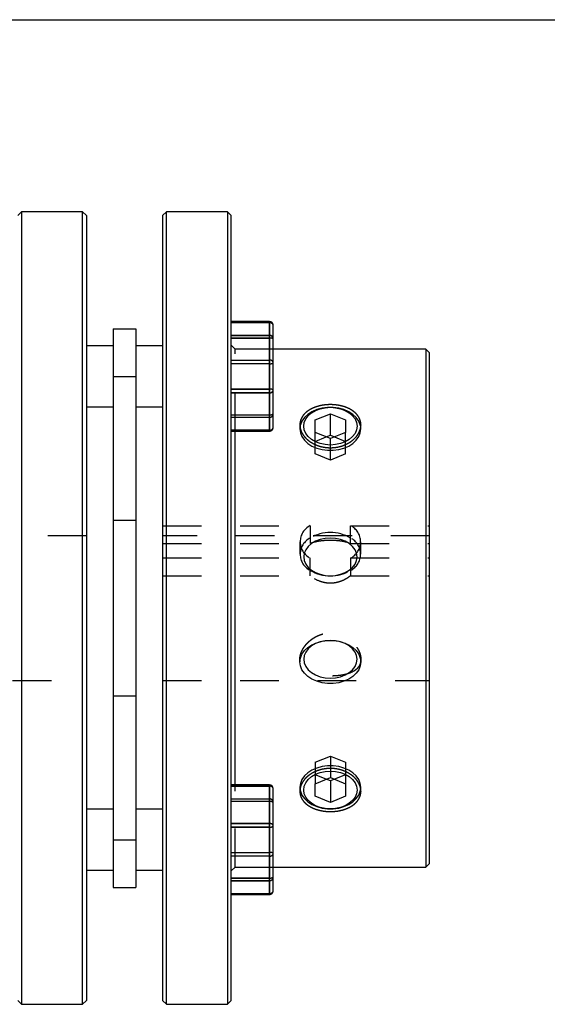
# Model space of a CAD drawing. Extents: x 0.3 to 10.6, y 0.2 to 8.2.
# Drawn here: x 3.4 to 4.8, y 5.6 to 8.2 of the extents above; entities that cross this region are included whole.
import ezdxf

# ---------------------------------------------------------------- set-up
doc = ezdxf.new("R2010")
doc.units = 0
doc.linetypes.add('HIDDEN', pattern=[0.075, 0.05, -0.025])
doc.layers.get('0').update_dxf_attribs({"linetype": 'CONTINUOUS'})

msp = doc.modelspace()

# ---------------------------------------------------------------- linework, layer by layer
at = {"color": 7, "linetype": 'CONTINUOUS'}
for p, q in [((0.3299, 8.1921), (10.6299, 8.1921)), ((3.4546, 7.6956), (3.4447, 7.6858)), ((3.6121, 7.6956), (3.4546, 7.6956)), ((3.4546, 7.6956), (3.4546, 5.9482)), ((3.6219, 7.6858), (3.6121, 7.6956)), ((3.6121, 5.6484), (3.6121, 7.6956)), ((3.6219, 7.6858), (3.6219, 5.6582)), ((3.8286, 7.6956), (3.8188, 7.6858)), ((3.8188, 7.6858), (3.8188, 5.6582)), ((3.9861, 7.6956), (3.8286, 7.6956)), ((3.8286, 5.6484), (3.8286, 7.6956)), ((3.9959, 7.6858), (3.9861, 7.6956)), ((3.9861, 7.6956), (3.9861, 5.9482)), ((3.9959, 5.9551), (3.9959, 7.6858)), ((4.0944, 7.4121), (3.9959, 7.4121)), ((3.9959, 7.4118), (4.0944, 7.4118)), ((4.0944, 7.4118), (4.0944, 7.3765)), ((4.1042, 7.3669), (4.1042, 7.4022)), ((3.6908, 7.3935), (3.6908, 7.2705)), ((3.6908, 7.3935), (3.7499, 7.3935)), ((3.7499, 7.3935), (3.7499, 7.2705)), ((4.0944, 7.3765), (3.9959, 7.3765)), ((3.9959, 7.3695), (4.0944, 7.3695)), ((4.0944, 7.3695), (4.0944, 7.3765)), ((4.0944, 7.3695), (4.0944, 7.2378)), ((4.1042, 7.2352), (4.1042, 7.3669)), ((3.6908, 7.3493), (3.6219, 7.3493)), ((3.8188, 7.3493), (3.7499, 7.3493)), ((4.4979, 7.3413), (4.1042, 7.3413)), ((4.5077, 7.3314), (4.4979, 7.3413)), ((4.4979, 7.3413), (4.4979, 6.1987)), ((4.5077, 6.2057), (4.5077, 7.3314)), ((3.6908, 7.2705), (3.7499, 7.2705)), ((3.6908, 7.2705), (3.6908, 6.0734)), ((3.7499, 7.2705), (3.7499, 6.0734)), ((4.0944, 7.2378), (3.9959, 7.2378)), ((3.9959, 7.2283), (4.0944, 7.2283)), ((4.0944, 7.2283), (4.0944, 7.2378)), ((4.0944, 7.2283), (4.0944, 7.1318)), ((4.1042, 7.1388), (4.1042, 7.2352)), ((3.6219, 7.1918), (3.6908, 7.1918)), ((3.7499, 7.1918), (3.8188, 7.1918)), ((4.2125, 7.158), (4.2518, 7.1741)), ((4.2518, 7.1741), (4.2912, 7.158)), ((4.2518, 7.1184), (4.2518, 7.1741)), ((4.2125, 7.1259), (4.2125, 7.158)), ((4.2912, 7.158), (4.2912, 7.1259)), ((4.0944, 7.1318), (3.9959, 7.1318)), ((3.9959, 7.1289), (4.0944, 7.1289)), ((4.0058, 6.215), (4.0058, 7.1289)), ((4.2518, 7.1098), (4.2125, 7.1259)), ((4.2912, 7.1259), (4.2518, 7.1098)), ((4.2413, 7.1141), (4.2518, 7.1184)), ((4.2518, 7.1184), (4.2624, 7.1141)), ((4.2125, 6.2181), (4.2518, 6.2341)), ((4.2518, 6.2341), (4.2912, 6.2181)), ((4.0944, 6.215), (3.9959, 6.215)), ((3.9959, 6.2121), (4.0944, 6.2121)), ((4.0944, 6.2121), (4.0944, 6.1157)), ((4.2125, 6.1859), (4.2125, 6.2181)), ((4.2518, 6.2255), (4.2413, 6.2298)), ((4.2624, 6.2298), (4.2518, 6.2255)), ((4.2518, 6.2255), (4.2518, 6.1699)), ((4.2912, 6.2181), (4.2912, 6.1859)), ((4.1042, 6.1087), (4.1042, 6.2052)), ((4.2518, 6.1699), (4.2125, 6.1859)), ((4.2912, 6.1859), (4.2518, 6.1699)), ((4.4979, 6.1987), (4.4979, 6.0027)), ((4.5077, 6.0125), (4.5077, 6.2057)), ((3.6908, 6.1522), (3.6219, 6.1522)), ((3.8188, 6.1522), (3.7499, 6.1522)), ((4.0944, 6.1157), (3.9959, 6.1157)), ((3.9959, 6.1062), (4.0944, 6.1062)), ((4.0944, 6.1062), (4.0944, 6.1157)), ((4.0944, 6.1062), (4.0944, 5.9745)), ((4.1042, 5.977), (4.1042, 6.1087)), ((3.6908, 6.0734), (3.7499, 6.0734)), ((3.6908, 6.0734), (3.6908, 5.9504)), ((3.7499, 6.0734), (3.7499, 5.9504)), ((4.4979, 6.0027), (4.5077, 6.0125)), ((3.6219, 5.9947), (3.6908, 5.9947)), ((3.7499, 5.9947), (3.8188, 5.9947)), ((4.1042, 6.0027), (4.4979, 6.0027)), ((4.0944, 5.9745), (3.9959, 5.9745)), ((3.9959, 5.9675), (4.0944, 5.9675)), ((3.9959, 5.6582), (3.9959, 5.9551)), ((4.0944, 5.9675), (4.0944, 5.9745)), ((4.0944, 5.9675), (4.0944, 5.9322)), ((4.1042, 5.9417), (4.1042, 5.977)), ((3.4546, 5.9482), (3.4546, 5.6484)), ((3.6908, 5.9504), (3.7499, 5.9504)), ((3.9861, 5.9482), (3.9861, 5.6484)), ((4.0944, 5.9322), (3.9959, 5.9322)), ((3.9959, 5.9319), (4.0944, 5.9319)), ((3.4447, 5.6582), (3.4546, 5.6484)), ((3.4546, 5.6484), (3.6121, 5.6484)), ((3.6121, 5.6484), (3.6219, 5.6582)), ((3.8188, 5.6582), (3.8286, 5.6484)), ((3.8286, 5.6484), (3.9861, 5.6484)), ((3.9861, 5.6484), (3.9959, 5.6582))]:
    msp.add_line(p, q, dxfattribs=at)
at = {"color": 7, "linetype": 'HIDDEN'}
for p, q in [((4.0944, 7.4118), (3.9959, 7.4118)), ((4.0944, 7.4092), (3.9959, 7.4092)), ((4.0944, 7.4092), (4.0944, 7.4121)), ((4.0944, 7.4121), (4.0944, 7.4092)), ((4.0944, 7.3765), (4.0944, 7.4118)), ((4.0944, 7.3128), (4.0944, 7.4092)), ((3.9959, 7.3765), (4.0944, 7.3765)), ((4.0944, 7.3695), (3.9959, 7.3695)), ((4.0944, 7.3765), (4.0944, 7.3695)), ((4.0944, 7.2378), (4.0944, 7.3695)), ((4.0058, 7.3413), (3.9959, 7.3511)), ((4.0058, 7.1289), (4.0058, 7.3413)), ((4.1042, 7.3413), (4.0058, 7.3413)), ((3.9959, 7.3128), (4.0944, 7.3128)), ((4.0944, 7.3033), (3.9959, 7.3033)), ((4.0944, 7.3128), (4.0944, 7.3033)), ((4.0944, 7.3033), (4.0944, 7.3128)), ((4.0944, 7.1715), (4.0944, 7.3033)), ((3.6908, 7.2705), (3.7499, 7.2705)), ((3.9959, 7.2378), (4.0944, 7.2378)), ((4.0944, 7.2283), (3.9959, 7.2283)), ((4.0944, 7.2378), (4.0944, 7.2283)), ((4.0944, 7.1318), (4.0944, 7.2283)), ((3.9959, 7.1715), (4.0944, 7.1715)), ((4.0944, 7.1646), (3.9959, 7.1646)), ((4.0944, 7.1715), (4.0944, 7.1646)), ((4.0944, 7.1646), (4.0944, 7.1715)), ((4.0944, 7.1293), (4.0944, 7.1646)), ((3.9959, 7.1318), (4.0944, 7.1318)), ((3.9959, 7.1293), (4.0944, 7.1293)), ((4.0944, 7.1318), (4.0944, 7.1289)), ((4.0944, 7.1293), (4.0944, 7.1289)), ((4.1731, 7.1452), (4.1731, 7.135)), ((4.2125, 7.0702), (4.2125, 7.1259)), ((4.2912, 7.0702), (4.2912, 7.1259)), ((4.3306, 7.135), (4.3306, 7.1452)), ((4.2125, 7.1023), (4.2413, 7.1141)), ((4.2518, 7.0541), (4.2518, 7.1098)), ((4.2624, 7.1141), (4.2912, 7.1023)), ((4.2518, 7.0541), (4.2125, 7.0702)), ((4.2912, 7.0702), (4.2518, 7.0541)), ((3.7499, 6.8984), (3.6908, 6.8984)), ((3.8188, 6.8849), (4.1998, 6.8849)), ((4.1998, 6.8849), (4.1998, 6.8529)), ((4.3039, 6.8529), (4.3039, 6.8849)), ((4.3039, 6.8849), (4.5077, 6.8849)), ((3.6219, 6.859), (3.0314, 6.859)), ((4.5077, 6.859), (3.8188, 6.859)), ((4.1731, 6.8432), (4.1731, 6.8112)), ((4.1998, 6.8529), (4.1998, 6.8392)), ((4.3039, 6.8392), (4.3039, 6.8529)), ((4.3306, 6.8112), (4.3306, 6.8432)), ((3.8188, 6.8392), (4.1998, 6.8392)), ((4.3039, 6.8392), (4.5077, 6.8392)), ((3.8188, 6.8014), (4.1998, 6.8014)), ((4.1998, 6.7694), (4.1998, 6.8014)), ((4.3039, 6.8014), (4.3039, 6.7694)), ((4.3039, 6.8014), (4.5077, 6.8014)), ((4.1998, 6.7557), (4.1998, 6.7694)), ((4.3039, 6.7694), (4.3039, 6.7557)), ((3.8188, 6.7557), (4.1998, 6.7557)), ((4.3039, 6.7557), (4.5077, 6.7557)), ((4.1731, 6.54), (4.1731, 6.5328)), ((4.3306, 6.5328), (4.3306, 6.5397)), ((3.0314, 6.485), (3.6219, 6.485)), ((3.8188, 6.485), (4.5077, 6.485)), ((3.6908, 6.4456), (3.7499, 6.4456)), ((4.2125, 6.2738), (4.2518, 6.2898)), ((4.2518, 6.2898), (4.2518, 6.2341)), ((4.2518, 6.2898), (4.2912, 6.2738)), ((4.2125, 6.2738), (4.2125, 6.2181)), ((4.2912, 6.2738), (4.2912, 6.2181)), ((4.2413, 6.2298), (4.2125, 6.2416)), ((4.2912, 6.2416), (4.2624, 6.2298)), ((4.0944, 6.2147), (3.9959, 6.2147)), ((4.0944, 6.2121), (3.9959, 6.2121)), ((4.0058, 6.1987), (4.0058, 6.215)), ((4.0944, 6.2121), (4.0944, 6.215)), ((4.0944, 6.215), (4.0944, 6.2147)), ((4.0944, 6.1794), (4.0944, 6.2147)), ((4.0944, 6.1157), (4.0944, 6.2121)), ((4.1731, 6.209), (4.1732, 6.2057)), ((4.1731, 6.209), (4.1731, 6.1988)), ((4.3306, 6.1987), (4.3306, 6.209)), ((4.0058, 6.0027), (4.0058, 6.1987)), ((3.9959, 6.1794), (4.0944, 6.1794)), ((4.0944, 6.1724), (3.9959, 6.1724)), ((4.0944, 6.1794), (4.0944, 6.1724)), ((4.0944, 6.1724), (4.0944, 6.1794)), ((4.0944, 6.0407), (4.0944, 6.1724)), ((3.9959, 6.1157), (4.0944, 6.1157)), ((4.0944, 6.1062), (3.9959, 6.1062)), ((4.0944, 6.1157), (4.0944, 6.1062)), ((4.0944, 5.9745), (4.0944, 6.1062)), ((3.6908, 6.0734), (3.7499, 6.0734)), ((3.9959, 6.0407), (4.0944, 6.0407)), ((4.0944, 6.0312), (3.9959, 6.0312)), ((4.0944, 6.0407), (4.0944, 6.0312)), ((4.0944, 6.0312), (4.0944, 6.0407)), ((4.0944, 5.9347), (4.0944, 6.0312)), ((3.9959, 5.9928), (4.0058, 6.0027)), ((4.0058, 6.0027), (4.1042, 6.0027)), ((3.9959, 5.9745), (4.0944, 5.9745)), ((4.0944, 5.9675), (3.9959, 5.9675)), ((4.0944, 5.9745), (4.0944, 5.9675)), ((4.0944, 5.9322), (4.0944, 5.9675)), ((3.9959, 5.9347), (4.0944, 5.9347)), ((3.9959, 5.9322), (4.0944, 5.9322)), ((4.0944, 5.9347), (4.0944, 5.9319)), ((4.0944, 5.9347), (4.0944, 5.9319))]:
    msp.add_line(p, q, dxfattribs=at)
at = {"color": 8, "linetype": 'CONTINUOUS'}
for p, q in [((4.0944, 7.4118), (4.0944, 7.4121)), ((4.0944, 7.1289), (4.0944, 7.1318)), ((4.0944, 6.2121), (4.0944, 6.215)), ((4.0944, 5.9319), (4.0944, 5.9322))]:
    msp.add_line(p, q, dxfattribs=at)
at = {"color": 7, "linetype": 'CONTINUOUS'}
for points in [[(4.3301, 7.1412), (4.3292, 7.1452), (4.3253, 7.1551), (4.3188, 7.1643), (4.31, 7.1725), (4.2993, 7.1794), (4.2869, 7.1848), (4.2734, 7.1885), (4.2591, 7.1904), (4.2446, 7.1904), (4.2303, 7.1885), (4.2167, 7.1848), (4.2044, 7.1794), (4.1936, 7.1725), (4.1849, 7.1643), (4.1784, 7.1551), (4.1744, 7.1452), (4.1741, 7.1439)], [(4.1829, 7.142), (4.1843, 7.1515), (4.1882, 7.1606), (4.1945, 7.169), (4.2031, 7.1764), (4.2136, 7.1825), (4.2255, 7.187), (4.2384, 7.1897), (4.2518, 7.1907), (4.2653, 7.1897), (4.2782, 7.187), (4.2901, 7.1825), (4.3006, 7.1764), (4.3091, 7.169), (4.3155, 7.1606), (4.3194, 7.1515), (4.3207, 7.142), (4.3194, 7.1324), (4.3155, 7.1233), (4.3091, 7.1149), (4.3006, 7.1075), (4.2901, 7.1014), (4.2782, 7.0969), (4.2653, 7.0942), (4.2518, 7.0932), (4.2384, 7.0942), (4.2255, 7.0969), (4.2136, 7.1014), (4.2031, 7.1075), (4.1945, 7.1149), (4.1882, 7.1233), (4.1843, 7.1324), (4.1829, 7.142)], [(4.1829, 6.202), (4.1843, 6.2115), (4.1882, 6.2206), (4.1945, 6.2291), (4.2031, 6.2365), (4.2136, 6.2425), (4.2255, 6.247), (4.2384, 6.2498), (4.2518, 6.2507), (4.2653, 6.2498), (4.2782, 6.247), (4.2901, 6.2425), (4.3006, 6.2365), (4.3091, 6.2291), (4.3155, 6.2206), (4.3194, 6.2115), (4.3207, 6.202), (4.3194, 6.1925), (4.3155, 6.1834), (4.3091, 6.1749), (4.3006, 6.1676), (4.2901, 6.1615), (4.2782, 6.157), (4.2653, 6.1542), (4.2518, 6.1533), (4.2384, 6.1542), (4.2255, 6.157), (4.2136, 6.1615), (4.2031, 6.1676), (4.1945, 6.1749), (4.1882, 6.1834), (4.1843, 6.1925), (4.1829, 6.202)], [(4.1732, 6.2057), (4.1744, 6.1987), (4.1784, 6.1888), (4.1849, 6.1797), (4.1936, 6.1715), (4.2044, 6.1645), (4.2167, 6.1591), (4.2303, 6.1554), (4.2446, 6.1535), (4.2591, 6.1535), (4.2734, 6.1554), (4.2869, 6.1591), (4.2993, 6.1645), (4.31, 6.1715), (4.3188, 6.1797), (4.3253, 6.1888), (4.3292, 6.1987), (4.3304, 6.2049)]]:
    msp.add_lwpolyline(points, dxfattribs=at)
at = {"color": 7, "linetype": 'HIDDEN'}
for points in [[(4.1741, 7.1439), (4.1731, 7.135), (4.1744, 7.1248), (4.1784, 7.1149), (4.1849, 7.1057), (4.1936, 7.0975), (4.2044, 7.0906), (4.2167, 7.0852), (4.2303, 7.0814), (4.2446, 7.0796), (4.2591, 7.0796), (4.2734, 7.0814), (4.2869, 7.0852), (4.2993, 7.0906), (4.31, 7.0975), (4.3188, 7.1057), (4.3253, 7.1149), (4.3292, 7.1248), (4.3306, 7.135), (4.3301, 7.1412)], [(4.3207, 6.8042), (4.3194, 6.8137), (4.3155, 6.8229), (4.3091, 6.8313), (4.3006, 6.8387), (4.2901, 6.8447), (4.2782, 6.8492), (4.2653, 6.852), (4.2518, 6.8529), (4.2384, 6.852), (4.2255, 6.8492), (4.2136, 6.8447), (4.2031, 6.8387), (4.1945, 6.8313), (4.1882, 6.8229), (4.1843, 6.8137), (4.1829, 6.8042), (4.1843, 6.7947), (4.1882, 6.7856), (4.1945, 6.7771), (4.2031, 6.7698), (4.2136, 6.7637), (4.2255, 6.7592), (4.2384, 6.7564), (4.2518, 6.7555), (4.2653, 6.7564), (4.2782, 6.7592), (4.2901, 6.7637), (4.3006, 6.7698), (4.3091, 6.7771), (4.3155, 6.7856), (4.3194, 6.7947), (4.3207, 6.8042)], [(4.3207, 6.5397), (4.3194, 6.5492), (4.3155, 6.5584), (4.3091, 6.5668), (4.3006, 6.5742), (4.2901, 6.5803), (4.2782, 6.5848), (4.2653, 6.5875), (4.2518, 6.5885), (4.2384, 6.5875), (4.2255, 6.5848), (4.2136, 6.5803), (4.2031, 6.5742), (4.1945, 6.5668), (4.1882, 6.5584), (4.1843, 6.5492), (4.1829, 6.5397), (4.1843, 6.5302), (4.1882, 6.5211), (4.1945, 6.5127), (4.2031, 6.5053), (4.2136, 6.4992), (4.2255, 6.4947), (4.2384, 6.492), (4.2518, 6.491), (4.2653, 6.492), (4.2782, 6.4947), (4.2901, 6.4992), (4.3006, 6.5053), (4.3091, 6.5127), (4.3155, 6.5211), (4.3194, 6.5302), (4.3207, 6.5397)], [(4.3306, 6.5328), (4.3292, 6.5226), (4.3253, 6.5127), (4.3188, 6.5035), (4.31, 6.4953), (4.2993, 6.4884), (4.2869, 6.4829), (4.2734, 6.4792), (4.2591, 6.4773), (4.2446, 6.4773), (4.2303, 6.4792), (4.2167, 6.4829), (4.2044, 6.4884), (4.1936, 6.4953), (4.1849, 6.5035), (4.1784, 6.5127), (4.1744, 6.5226), (4.1731, 6.5328), (4.1744, 6.543), (4.1784, 6.5529), (4.1849, 6.5621), (4.1936, 6.5703), (4.2044, 6.5772), (4.2167, 6.5826), (4.2303, 6.5863), (4.2446, 6.5882), (4.2591, 6.5882), (4.2734, 6.5863), (4.2869, 6.5826), (4.2993, 6.5772), (4.31, 6.5703), (4.3188, 6.5621), (4.3253, 6.5529), (4.3292, 6.543), (4.3306, 6.5328)], [(4.3304, 6.2049), (4.3306, 6.209), (4.3292, 6.2192), (4.3253, 6.2291), (4.3188, 6.2383), (4.31, 6.2465), (4.2993, 6.2534), (4.2869, 6.2588), (4.2734, 6.2625), (4.2591, 6.2644), (4.2446, 6.2644), (4.2303, 6.2625), (4.2167, 6.2588), (4.2044, 6.2534), (4.1936, 6.2465), (4.1849, 6.2383), (4.1784, 6.2291), (4.1744, 6.2192), (4.1731, 6.209)]]:
    msp.add_lwpolyline(points, dxfattribs=at)
at = {"color": 7, "linetype": 'CONTINUOUS'}
for centre, radius, start, end in [((4.0944, 7.4022), 0.00984, 0, 90), ((4.0945, 7.4021), 0.00968, 1.0102, 90.9758), ((4.0945, 7.3668), 0.00968, 1.0102, 90.9758), ((4.0966, 7.3581), 0.0116, 49.6093, 101.3691), ((4.0966, 7.2263), 0.0116, 49.6093, 101.3691), ((4.0956, 7.237), 0.00879, 261.9505, 348.5782), ((4.0944, 7.1388), 0.00984, 270, 0), ((4.0956, 7.1405), 0.00879, 261.9505, 348.5782), ((4.0944, 6.2052), 0.00984, 0, 90), ((4.0956, 6.2034), 0.00879, 11.4218, 98.0495), ((4.0956, 6.107), 0.00879, 11.4218, 98.0495), ((4.0966, 6.1176), 0.0116, 258.6309, 310.3907), ((4.0966, 5.9859), 0.0116, 258.6309, 310.3907), ((4.0945, 5.9772), 0.00968, 269.0242, 358.9898), ((4.0944, 5.9417), 0.00984, 270, 0), ((4.0945, 5.9419), 0.00968, 269.0242, 358.9898)]:
    msp.add_arc(centre, radius, start, end, dxfattribs=at)
at = {"color": 7, "linetype": 'HIDDEN'}
for centre, radius, start, end in [((4.0945, 7.4021), 0.00968, 1.0102, 90.9758), ((4.0956, 7.4005), 0.00879, 11.4218, 98.0495), ((4.0945, 7.3668), 0.00968, 1.0102, 90.9758), ((4.0966, 7.3581), 0.0116, 49.6093, 101.3691), ((4.0956, 7.3041), 0.00879, 11.4218, 98.0495), ((4.0966, 7.3147), 0.0116, 258.6309, 310.3907), ((4.0966, 7.2263), 0.0116, 49.6093, 101.3691), ((4.0956, 7.237), 0.00879, 261.9505, 348.5782), ((4.0945, 7.1742), 0.00968, 269.0242, 358.9898), ((4.0966, 7.1829), 0.0116, 258.6309, 310.3907), ((4.0945, 7.1389), 0.00968, 269.0242, 358.9898), ((4.0956, 7.1405), 0.00879, 261.9505, 348.5782), ((4.2206, 6.8432), 0.0467, 116.5168, 243.4832), ((4.2831, 6.8432), 0.0467, 296.5168, 63.4832), ((4.2206, 6.8112), 0.0467, 116.5168, 243.4832), ((4.2518, 6.7637), 0.1034, 59.7421, 120.2579), ((4.2831, 6.8112), 0.0467, 296.5168, 63.4832), ((4.2518, 6.8587), 0.1034, 239.7421, 300.2579), ((4.0945, 6.205), 0.00968, 1.0102, 90.9758), ((4.0956, 6.2034), 0.00879, 11.4218, 98.0495), ((4.0945, 6.1697), 0.00968, 1.0102, 90.9758), ((4.0966, 6.161), 0.0116, 49.6093, 101.3691), ((4.0956, 6.107), 0.00879, 11.4218, 98.0495), ((4.0966, 6.1176), 0.0116, 258.6309, 310.3907), ((4.0966, 6.0293), 0.0116, 49.6093, 101.3691), ((4.0956, 6.0399), 0.00879, 261.9505, 348.5782), ((4.0945, 5.9772), 0.00968, 269.0242, 358.9898), ((4.0966, 5.9859), 0.0116, 258.6309, 310.3907), ((4.0956, 5.9434), 0.00879, 261.9505, 348.5782), ((4.0945, 5.9419), 0.00968, 269.0242, 358.9898)]:
    msp.add_arc(centre, radius, start, end, dxfattribs=at)
at = {"color": 7, "linetype": 'CONTINUOUS'}
for points in [[(4.3306, 7.1416), (4.3306, 7.1489), (4.3301, 7.1525), (4.3281, 7.1595), (4.3265, 7.1629), (4.3226, 7.1693), (4.3202, 7.1723), (4.3145, 7.178), (4.3111, 7.1806), (4.3039, 7.1853), (4.2999, 7.1874), (4.2913, 7.1911), (4.2867, 7.1926), (4.2773, 7.1951), (4.2723, 7.196), (4.2621, 7.1973), (4.257, 7.1976), (4.2467, 7.1976), (4.2415, 7.1973), (4.2314, 7.1961), (4.2265, 7.1951), (4.217, 7.1926), (4.2124, 7.1911), (4.2038, 7.1874), (4.1999, 7.1854), (4.1925, 7.1806), (4.1892, 7.178), (4.1835, 7.1724), (4.1811, 7.1693), (4.1771, 7.1629), (4.1756, 7.1595), (4.1736, 7.1525), (4.1731, 7.1489), (4.1731, 7.1416), (4.1736, 7.138), (4.1756, 7.1306), (4.1771, 7.127), (4.181, 7.12), (4.1835, 7.1166), (4.1892, 7.1101), (4.1925, 7.1071), (4.1997, 7.1015), (4.2038, 7.0989), (4.2123, 7.0945), (4.2168, 7.0926), (4.2264, 7.0895), (4.2314, 7.0883), (4.2414, 7.0867), (4.2466, 7.0863), (4.257, 7.0863), (4.2621, 7.0867), (4.2722, 7.0882), (4.2772, 7.0894), (4.2867, 7.0925), (4.2912, 7.0944), (4.2998, 7.0989), (4.3038, 7.1014), (4.3111, 7.107), (4.3144, 7.11), (4.3201, 7.1165), (4.3226, 7.1199), (4.3265, 7.1269), (4.328, 7.1305), (4.3301, 7.1379), (4.3306, 7.1416), (4.3306, 7.1489)], [(4.3306, 6.195), (4.3306, 6.2024), (4.3301, 6.2061), (4.3281, 6.2133), (4.3265, 6.217), (4.3226, 6.224), (4.3202, 6.2274), (4.3145, 6.2339), (4.3111, 6.237), (4.3039, 6.2425), (4.2999, 6.245), (4.2913, 6.2495), (4.2867, 6.2514), (4.2773, 6.2545), (4.2723, 6.2557), (4.2621, 6.2573), (4.257, 6.2577), (4.2467, 6.2577), (4.2415, 6.2573), (4.2314, 6.2557), (4.2265, 6.2545), (4.217, 6.2514), (4.2124, 6.2495), (4.2038, 6.2451), (4.1999, 6.2426), (4.1925, 6.2369), (4.1892, 6.2339), (4.1835, 6.2275), (4.1811, 6.224), (4.1771, 6.217), (4.1756, 6.2134), (4.1736, 6.2061), (4.1731, 6.2024), (4.1731, 6.1951), (4.1736, 6.1915), (4.1756, 6.1845), (4.1771, 6.1811), (4.181, 6.1747), (4.1835, 6.1717), (4.1892, 6.166), (4.1925, 6.1634), (4.1997, 6.1587), (4.2038, 6.1565), (4.2123, 6.1529), (4.2168, 6.1514), (4.2264, 6.1489), (4.2314, 6.1479), (4.2414, 6.1466), (4.2466, 6.1463), (4.257, 6.1463), (4.2621, 6.1466), (4.2722, 6.1479), (4.2772, 6.1488), (4.2867, 6.1513), (4.2912, 6.1528), (4.2998, 6.1565), (4.3038, 6.1586), (4.3111, 6.1633), (4.3144, 6.1659), (4.3201, 6.1716), (4.3226, 6.1746), (4.3265, 6.181), (4.328, 6.1844), (4.3301, 6.1914), (4.3306, 6.195), (4.3306, 6.2024)]]:
    msp.add_open_spline(points, degree=3, knots=[-0.03125, -0.03125, 0, 0, 0.03125, 0.03125, 0.0625, 0.0625, 0.09375, 0.09375, 0.125, 0.125, 0.15625, 0.15625, 0.1875, 0.1875, 0.21875, 0.21875, 0.25, 0.25, 0.28125, 0.28125, 0.3125, 0.3125, 0.34375, 0.34375, 0.375, 0.375, 0.40625, 0.40625, 0.4375, 0.4375, 0.46875, 0.46875, 0.5, 0.5, 0.53125, 0.53125, 0.5625, 0.5625, 0.59375, 0.59375, 0.625, 0.625, 0.65625, 0.65625, 0.6875, 0.6875, 0.71875, 0.71875, 0.75, 0.75, 0.78125, 0.78125, 0.8125, 0.8125, 0.84375, 0.84375, 0.875, 0.875, 0.90625, 0.90625, 0.9375, 0.9375, 0.96875, 0.96875, 1, 1, 1.03125, 1.03125], dxfattribs=at)
at = {"color": 7, "linetype": 'HIDDEN'}
for points, knots in [([(4.1998, 6.8392), (4.2033, 6.8407), (4.207, 6.8419), (4.2151, 6.844), (4.2194, 6.8449), (4.2282, 6.8463), (4.2328, 6.8468), (4.2422, 6.8474), (4.247, 6.8476), (4.2566, 6.8476), (4.2613, 6.8474), (4.2708, 6.8468), (4.2754, 6.8463), (4.2843, 6.8449), (4.2886, 6.844), (4.2966, 6.8419), (4.3004, 6.8407), (4.3039, 6.8392)], [0, 0, 0, 0, 0.125, 0.125, 0.25, 0.25, 0.375, 0.375, 0.5, 0.5, 0.625, 0.625, 0.75, 0.75, 0.875, 0.875, 1, 1, 1, 1]), ([(4.3039, 6.7557), (4.3004, 6.7528), (4.2966, 6.7501), (4.2885, 6.7453), (4.2843, 6.7432), (4.2755, 6.7398), (4.2708, 6.7385), (4.2614, 6.7367), (4.2567, 6.7362), (4.2471, 6.7362), (4.2423, 6.7367), (4.2329, 6.7385), (4.2283, 6.7398), (4.2149, 6.7449), (4.2068, 6.7498), (4.1998, 6.7557)], [0, 0, 0, 0, 0.125, 0.125, 0.25, 0.25, 0.375, 0.375, 0.5, 0.5, 0.625, 0.625, 0.75, 0.75, 1, 1, 1, 1]), ([(4.3306, 6.5435), (4.3306, 6.536), (4.3301, 6.5325), (4.328, 6.5259), (4.3265, 6.5228), (4.3225, 6.5172), (4.3201, 6.5147), (4.3144, 6.5101), (4.3111, 6.5081), (4.3039, 6.5046), (4.3, 6.5031), (4.2914, 6.5006), (4.2869, 6.4996), (4.2775, 6.498), (4.2725, 6.4973), (4.2623, 6.4966), (4.2571, 6.4964), (4.2467, 6.4964), (4.2415, 6.4966), (4.2313, 6.4973), (4.2263, 6.4979), (4.2168, 6.4996), (4.2123, 6.5006), (4.2038, 6.5031), (4.1998, 6.5046), (4.1926, 6.5081), (4.1894, 6.5101), (4.1836, 6.5146), (4.1812, 6.5172), (4.1772, 6.5228), (4.1757, 6.5258), (4.1736, 6.5325), (4.1731, 6.536), (4.1731, 6.5433), (4.1736, 6.5472), (4.1756, 6.555), (4.1772, 6.559), (4.1811, 6.5668), (4.1836, 6.5707), (4.1893, 6.5782), (4.1925, 6.5817), (4.1998, 6.5885), (4.2037, 6.5915), (4.2121, 6.597), (4.2167, 6.5995), (4.2262, 6.6035), (4.2311, 6.605), (4.2413, 6.6072), (4.2466, 6.6077), (4.257, 6.6077), (4.2621, 6.6072), (4.2724, 6.6051), (4.2774, 6.6035), (4.2868, 6.5996), (4.2914, 6.5971), (4.2999, 6.5916), (4.3038, 6.5885), (4.3111, 6.5818), (4.3144, 6.5782), (4.32, 6.5708), (4.3225, 6.5669), (4.3265, 6.559), (4.328, 6.5551), (4.33, 6.5473), (4.3306, 6.5435), (4.3306, 6.536)], [-0.03125, -0.03125, 0, 0, 0.03125, 0.03125, 0.0625, 0.0625, 0.09375, 0.09375, 0.125, 0.125, 0.15625, 0.15625, 0.1875, 0.1875, 0.21875, 0.21875, 0.25, 0.25, 0.28125, 0.28125, 0.3125, 0.3125, 0.34375, 0.34375, 0.375, 0.375, 0.40625, 0.40625, 0.4375, 0.4375, 0.46875, 0.46875, 0.5, 0.5, 0.53125, 0.53125, 0.5625, 0.5625, 0.59375, 0.59375, 0.625, 0.625, 0.65625, 0.65625, 0.6875, 0.6875, 0.71875, 0.71875, 0.75, 0.75, 0.78125, 0.78125, 0.8125, 0.8125, 0.84375, 0.84375, 0.875, 0.875, 0.90625, 0.90625, 0.9375, 0.9375, 0.96875, 0.96875, 1, 1, 1.03125, 1.03125])]:
    msp.add_open_spline(points, degree=3, knots=knots, dxfattribs=at)

doc.saveas('drawing.dxf')
